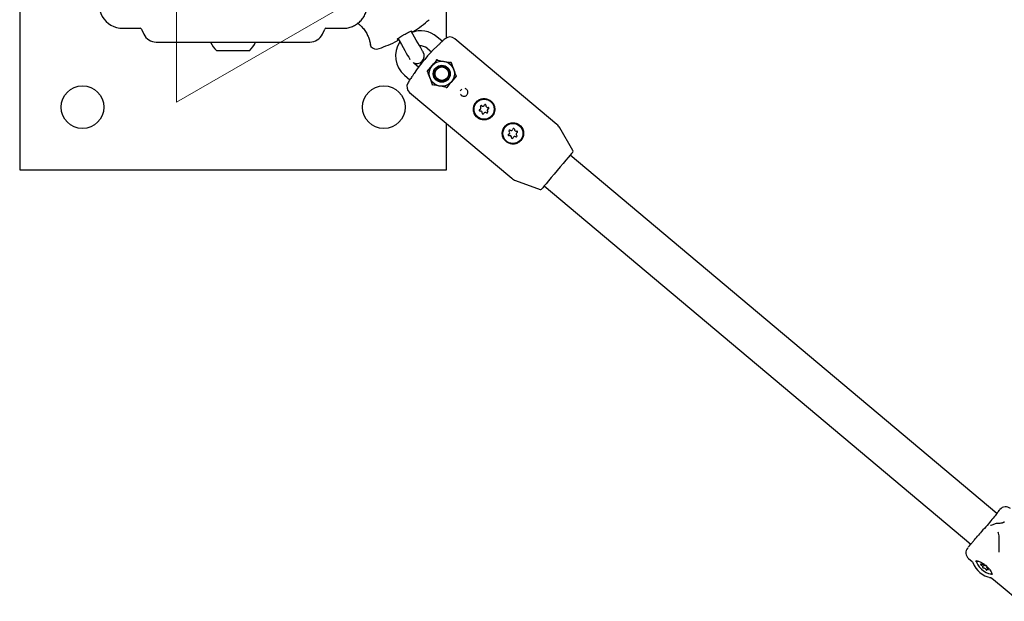
# Model space of a CAD drawing. Units: millimetres. Extents: x -4134 to 4326, y -2827 to 2837.
# Drawn here: x 1114 to 1507, y 104 to 336 of the extents above; entities that cross this region are included whole.
import ezdxf

# ---------------------------------------------------------------- set-up
doc = ezdxf.new("R2010")
doc.units = ezdxf.units.MM
doc.header["$LTSCALE"] = 1000
doc.linetypes.add('CENTERX2', pattern=[2.032, 1.27, -0.254, 0.254, -0.254])
doc.linetypes.add('HIDDEN', pattern=[0.375, 0.25, -0.125])
doc.layers.add('1 EQUIPMENT', color=7, linetype='Continuous', lineweight=18)

# ---------------------------------------------------------------- blocks, each defined once
blk = doc.blocks.new('EQ 15-2007')
at = {"layer": '1 EQUIPMENT', "color": 7, "linetype": 'HIDDEN', "lineweight": 18}
blk.add_line((1176.86, 303.08), (1176.86, 1086.24), dxfattribs=at)
at = {"layer": '1 EQUIPMENT', "color": 7, "linetype": 'CENTERX2', "lineweight": 18}
blk.add_line((1782.34, 652.65), (1176.86, 303.08), dxfattribs=at)
at = {"layer": '1 EQUIPMENT', "color": 7, "linetype": 'Continuous', "lineweight": 25}
for p, q in [((1114.35, 382.9), (1114.35, 276.06)), ((1284.38, 328.73), (1284.38, 365.15)), ((1155.44, 332.51), (1162.38, 332.51)), ((1162.83, 332.22), (1163.78, 330.18)), ((1234.94, 330.18), (1235.89, 332.22)), ((1236.35, 332.51), (1243.29, 332.51)), ((1271.61, 329.02), (1270.25, 331.37)), ((1168.77, 327.01), (1229.96, 327.01)), ((1265.05, 328.37), (1266.41, 326.02)), ((1282.67, 327.33), (1280.5, 329.14)), ((1328.37, 294.18), (1287.67, 328.35)), ((1195.07, 323.55), (1192.86, 323.55)), ((1205.87, 323.55), (1195.07, 323.55)), ((1276.64, 324.55), (1278.35, 323.11)), ((1271.5, 318.42), (1271.09, 318.81)), ((1273.21, 316.98), (1271.5, 318.42)), ((1286.21, 318.83), (1287.2, 316.12)), ((1267.64, 313.82), (1269.8, 312.01)), ((1276.81, 315.41), (1278.67, 317.62)), ((1278.78, 309.99), (1277.8, 312.7)), ((1288.18, 313.4), (1286.33, 311.19)), ((1269.66, 306.9), (1310.36, 272.73)), ((1289.96, 306.2), (1289.91, 306.32)), ((1291.74, 308.51), (1291.87, 308.48)), ((1284.38, 276.06), (1284.38, 294.54)), ((1334.71, 283.78), (1329.48, 292.85)), ((1503.6, 139.22), (1333.6, 281.95)), ((1114.35, 276.06), (1284.38, 276.06)), ((1311.86, 271.86), (1321.7, 268.28)), ((1323.31, 269.69), (1493.28, 126.99)), ((1504.21, 140.02), (1504.56, 140.44)), ((1495.53, 129.68), (1495.88, 130.1)), ((1492.36, 121.23), (1493.81, 120.01)), ((1497.85, 118.85), (1498.1, 119.15)), ((1497.9, 117.88), (1498.56, 118.66)), ((1499.61, 118.06), (1499.56, 117.99)), ((1499.9, 117.36), (1499.61, 117.01)), ((1501.28, 115.09), (1501.61, 115.11)), ((1501.57, 114.77), (1501.59, 114.8))]:
    blk.add_line(p, q, dxfattribs=at)
at = {"layer": '1 EQUIPMENT', "color": 7, "linetype": 'Continuous', "lineweight": 25, "flags": 128}
for points in [[(1254.08, 325.83), (1254.03, 325.91), (1254.01, 326)], [(1266.41, 326.02), (1267.09, 324.84), (1267.75, 323.7), (1268.35, 322.65), (1268.88, 321.73), (1269.32, 320.98), (1269.64, 320.42), (1269.82, 320.12)], [(1275.11, 322.96), (1275.04, 323.07), (1274.84, 323.42), (1274.52, 323.98), (1274.08, 324.73), (1273.55, 325.65), (1272.95, 326.7), (1272.29, 327.84), (1271.61, 329.02)], [(1289.87, 307.64), (1289.88, 307.65), (1290.44, 308.31)], [(1334.66, 283.21), (1334.66, 283.21), (1334.55, 283.07), (1334.19, 282.65), (1333.62, 281.97), (1332.85, 281.05), (1331.91, 279.93), (1330.83, 278.65), (1329.67, 277.26), (1328.46, 275.82), (1327.25, 274.38), (1326.08, 272.99), (1325.01, 271.71), (1324.07, 270.59), (1323.3, 269.67), (1322.72, 268.99), (1322.37, 268.57), (1322.25, 268.43), (1322.25, 268.43)], [(1495.46, 120.32), (1495.53, 119.77), (1495.57, 119.65)], [(1495.67, 120.51), (1495.52, 120.11), (1495.62, 119.49), (1496, 118.72), (1496.62, 117.89), (1497.43, 117.06), (1498.35, 116.31), (1499.31, 115.7), (1500.22, 115.29), (1500.99, 115.12), (1501.56, 115.19)], [(1497.35, 118.95), (1497.26, 119), (1497.19, 119.01), (1497.14, 119), (1497.12, 118.95), (1497.14, 118.89), (1497.2, 118.81), (1497.27, 118.73), (1497.36, 118.66)], [(1497.8, 119.15), (1497.85, 119.04), (1497.87, 118.94), (1497.86, 118.87), (1497.81, 118.82), (1497.73, 118.81), (1497.62, 118.83), (1497.49, 118.88), (1497.35, 118.95)], [(1497.36, 118.66), (1497.51, 118.56), (1497.64, 118.44), (1497.75, 118.31), (1497.84, 118.19), (1497.9, 118.08), (1497.93, 117.98), (1497.92, 117.9), (1497.87, 117.85)], [(1498.21, 119.03), (1498.14, 119.11), (1498.06, 119.19), (1497.97, 119.25), (1497.88, 119.29), (1497.81, 119.3), (1497.77, 119.27), (1497.77, 119.22), (1497.8, 119.15)], [(1497.87, 117.85), (1497.84, 117.82), (1497.86, 117.76), (1497.9, 117.68), (1497.97, 117.6), (1498.06, 117.53), (1498.15, 117.47), (1498.23, 117.44), (1498.29, 117.44)], [(1499.59, 118.02), (1499.61, 118.05), (1499.6, 118.11), (1499.56, 118.19), (1499.49, 118.27), (1499.4, 118.34), (1499.31, 118.4), (1499.23, 118.43), (1499.17, 118.43)], [(1500.1, 117.21), (1499.95, 117.31), (1499.82, 117.43), (1499.71, 117.55), (1499.62, 117.68), (1499.56, 117.79), (1499.53, 117.89), (1499.54, 117.97), (1499.59, 118.02)], [(1499.25, 116.84), (1499.31, 116.75), (1499.4, 116.68), (1499.49, 116.62), (1499.58, 116.58), (1499.65, 116.57), (1499.68, 116.6), (1499.69, 116.65), (1499.66, 116.72)], [(1499.66, 116.72), (1499.6, 116.83), (1499.58, 116.93), (1499.6, 117), (1499.65, 117.04), (1499.73, 117.06), (1499.84, 117.04), (1499.97, 116.99), (1500.11, 116.92)], [(1500.11, 116.92), (1500.2, 116.87), (1500.27, 116.86), (1500.32, 116.87), (1500.34, 116.91), (1500.32, 116.98), (1500.26, 117.06), (1500.19, 117.14), (1500.1, 117.21)], [(1501.62, 113.46), (1505.38, 110.3), (1512.65, 104.19)]]:
    blk.add_lwpolyline(points, dxfattribs=at)
at = {"layer": '1 EQUIPMENT', "color": 7, "linetype": 'Continuous', "lineweight": 25}
for centre, radius in [((1282.5, 314.41), 5), ((1282.5, 314.41), 3.38), ((1282.5, 314.41), 3), ((1282.5, 314.41), 2.7), ((1139.35, 301.06), 8.5), ((1259.38, 301.06), 8.5), ((1299.35, 300.26), 4.24), ((1299.35, 300.26), 4), ((1310.84, 290.61), 4.24), ((1310.84, 290.61), 4)]:
    blk.add_circle(centre, radius, dxfattribs=at)
for centre, radius, start, end in [((1155.44, 342.01), 9.5, 150, 270), ((1236, 384.69), 64.01, 303.3043, 310.3889), ((1162.38, 332.01), 0.5, 25, 90), ((1168.77, 332.51), 5.5, 205, 270), ((1229.96, 332.51), 5.5, 270, 335), ((1236.35, 332.01), 0.5, 90, 155), ((1270.87, 331.61), 0.5, 210.5, 303.3043), ((1274.07, 321.48), 10, 49.9837, 110.6016), ((1199.36, 330.76), 9.7, 202.7417, 227.9415), ((1199.37, 330.76), 9.7, 312.0585, 337.2583), ((1236, 384.69), 64.01, 289.6111, 296.6957), ((1274.07, 321.48), 10, 145.8936, 229.9837), ((1264.53, 327.95), 0.5, 296.6957, 29.5), ((1324.63, 279.04), 64.01, 129.5948, 130.3679), ((1285.74, 326.05), 3, 49.9837, 129.5948), ((1256.48, 327.22), 3, 221.4124, 289.6111), ((1272.51, 321.46), 3, 241.9093, 30), ((1324.65, 279.02), 63.94, 133.6474, 146.3203), ((1274.07, 321.48), 4, 49.9837, 95.9052), ((1280.67, 319.43), 0.5, 79.9837, 139.9837), ((1285.93, 318.5), 0.5, 19.9837, 79.9837), ((1277.24, 315.34), 0.5, 139.9837, 199.9837), ((1271.59, 309.2), 3, 150.3725, 229.9837), ((1324.63, 279.04), 64.01, 149.5971, 150.3725), ((1279.06, 310.32), 0.5, 199.9837, 259.9837), ((1287.76, 313.48), 0.5, 319.9837, 19.9837), ((1284.32, 309.39), 0.5, 259.9837, 319.9837), ((1299.79, 301.9), 0.3, 346.9411, 163.2697), ((1297.71, 299.82), 0.3, 106.9411, 283.2697), ((1297.42, 300.77), 0.701, 286.9411, 43.2697), ((1297.94, 298.84), 0.701, 346.9411, 103.2697), ((1298.15, 301.46), 0.3, 46.9411, 223.2697), ((1298.83, 302.19), 0.701, 226.9411, 343.2697), ((1298.91, 298.62), 0.3, 166.9411, 343.2697), ((1299.87, 298.33), 0.701, 46.9411, 163.2697), ((1300.76, 301.68), 0.701, 166.9411, 283.2697), ((1300.55, 299.06), 0.3, 226.9411, 43.2697), ((1301.28, 299.75), 0.701, 106.9411, 223.2697), ((1300.99, 300.7), 0.3, 286.9411, 103.2697), ((1325.15, 290.35), 5, 29.9837, 49.9837), ((1309.25, 290.01), 0.3, 112.7715, 289.1), ((1308.86, 290.93), 0.701, 292.7715, 49.1), ((1309.52, 291.68), 0.3, 52.7715, 229.1), ((1310.13, 292.48), 0.701, 232.7715, 349.1), ((1311.11, 292.29), 0.3, 352.7715, 169.1), ((1312.1, 292.17), 0.701, 172.7715, 289.1), ((1312.82, 290.3), 0.701, 112.7715, 229.1), ((1312.43, 291.22), 0.3, 292.7715, 109.1), ((1309.58, 289.06), 0.701, 352.7715, 109.1), ((1310.57, 288.93), 0.3, 172.7715, 349.1), ((1311.55, 288.74), 0.701, 52.7715, 169.1), ((1312.16, 289.54), 0.3, 232.7715, 49.1), ((1334.28, 283.53), 0.5, 319.9837, 29.9837), ((1313.58, 276.56), 5, 229.9837, 249.9837), ((1321.87, 268.75), 0.5, 249.9837, 319.9837), ((1507.15, 138.85), 3, 50.1175, 140.0317), ((1494.29, 123.53), 3, 139.9779, 230.096), ((1502.75, 122.73), 9.2, 199.8224, 260.1418), ((1502.01, 121.84), 8.25, 197.3043, 199.1042), ((1499.26, 119.63), 1.21, 209.6967, 265.5302), ((1498.2, 116.24), 1.21, 29.693, 85.5275), ((1502.01, 121.84), 8.25, 260.8631, 262.7565)]:
    blk.add_arc(centre, radius, start, end, dxfattribs=at)
for points, knots in [([(1243.29, 332.51), (1243.91, 332.54), (1245.16, 332.61), (1246.95, 333.18), (1248.6, 334.06), (1250.05, 335.25), (1251.24, 336.7), (1252.12, 338.35), (1252.69, 340.14), (1252.76, 341.39), (1252.79, 342.01)], [0, 0, 0, 0, 0.125007, 0.250001, 0.375004, 0.500001, 0.625002, 0.750001, 0.874999, 1, 1, 1, 1]), ([(1248.8, 334.71), (1248.8, 334.71), (1248.87, 334.66), (1249.42, 334.22), (1250.37, 333.37), (1251.55, 332.09), (1252.59, 330.52), (1253.33, 328.89), (1253.79, 327.36), (1253.99, 326.36), (1254.06, 325.94), (1254.08, 325.83)], [0, 0, 0, 0, 0.002438, 0.133485, 0.271131, 0.414637, 0.551929, 0.678798, 0.807874, 0.948829, 1, 1, 1, 1]), ([(1264.8, 328.14), (1264.8, 328.14), (1264.8, 328.14), (1264.92, 328.27), (1265.22, 328.52), (1265.78, 328.93), (1266.43, 329.36), (1266.88, 329.63), (1267.05, 329.73)], [0, 0, 0, 0, 0.056339, 0.187625, 0.384812, 0.617668, 0.862007, 1, 1, 1, 1]), ([(1267.05, 329.73), (1267.18, 329.81), (1267.6, 330.07), (1268.37, 330.49), (1269.23, 330.94), (1269.94, 331.26), (1270.38, 331.43), (1270.59, 331.47), (1270.58, 331.47), (1270.57, 331.47)], [0, 0, 0, 0, 0.085892, 0.280224, 0.474567, 0.667596, 0.837132, 0.967317, 1, 1, 1, 1]), ([(1254.01, 326), (1254.04, 325.83), (1254.12, 325.48), (1254.17, 325.35), (1254.17, 325.37), (1254.17, 325.37)], [0, 0, 0, 0, 0.478086, 0.97734, 1, 1, 1, 1]), ([(1281.99, 326.68), (1281.88, 326.58), (1281.54, 326.25), (1281.01, 325.74), (1280.61, 325.37), (1280.52, 325.28)], [0, 0, 0, 0, 0.24742, 0.821774, 1, 1, 1, 1]), ([(1283.18, 327.82), (1283.18, 327.81), (1283.16, 327.8), (1282.95, 327.6), (1282.55, 327.22), (1282.16, 326.85), (1281.99, 326.68)], [0, 0, 0, 0, 0.155641, 0.452168, 0.751627, 1, 1, 1, 1]), ([(1254.15, 325.43), (1254.15, 325.41), (1254.17, 325.37), (1254.17, 325.36), (1254.17, 325.35), (1254.17, 325.34), (1254.18, 325.34), (1254.19, 325.31), (1254.21, 325.27), (1254.23, 325.24), (1254.23, 325.24)], [0, 0, 0, 0, 0.504487, 0.801111, 0.855152, 0.868788, 0.881102, 0.898779, 0.972605, 1, 1, 1, 1]), ([(1278.67, 317.62), (1278.71, 317.68), (1279.34, 318.42), (1279.95, 319.16), (1280.52, 319.84)], [0, 0, 0, 0, 0.070203, 1, 1, 1, 1]), ([(1280.77, 319.97), (1280.7, 319.98), (1280.57, 319.99), (1280.38, 319.91), (1280.29, 319.83), (1280.25, 319.78)], [0, 0, 0, 0, 0.352377, 0.672894, 1, 1, 1, 1]), ([(1280.52, 319.84), (1281.21, 319.71), (1282.15, 319.55), (1283.11, 319.38), (1283.37, 319.33)], [0, 0, 0, 0, 0.731355, 1, 1, 1, 1]), ([(1283.37, 319.33), (1284.08, 319.21), (1285.05, 319.04), (1285.97, 318.87), (1286.21, 318.83)], [0, 0, 0, 0, 0.74244, 1, 1, 1, 1]), ([(1271.45, 314.47), (1271.21, 314.12), (1270.92, 313.68), (1270.67, 313.31), (1270.63, 313.24)], [0, 0, 0, 0, 0.8149068, 1, 1, 1, 1]), ([(1276.81, 315.69), (1276.79, 315.67), (1276.73, 315.59), (1276.68, 315.43), (1276.68, 315.27), (1276.71, 315.18), (1276.72, 315.15)], [0, 0, 0, 0, 0.191613, 0.513519, 0.831461, 1, 1, 1, 1]), ([(1277.8, 312.7), (1277.77, 312.76), (1277.44, 313.68), (1277.11, 314.58), (1276.81, 315.41)], [0, 0, 0, 0, 0.070188, 1, 1, 1, 1]), ([(1287.2, 316.12), (1287.22, 316.05), (1287.55, 315.14), (1287.88, 314.24), (1288.18, 313.4)], [0, 0, 0, 0, 0.070197, 1, 1, 1, 1]), ([(1270.62, 313.24), (1270.46, 312.99), (1270.11, 312.47), (1269.72, 311.88), (1269.46, 311.49), (1269.42, 311.44), (1269.41, 311.41)], [0, 0, 0, 0, 0.241283, 0.496635, 0.752111, 1, 1, 1, 1]), ([(1281.63, 309.48), (1281.37, 309.53), (1280.41, 309.7), (1279.47, 309.86), (1278.78, 309.99)], [0, 0, 0, 0, 0.268616, 1, 1, 1, 1]), ([(1286.33, 311.19), (1286.28, 311.14), (1285.66, 310.39), (1285.04, 309.66), (1284.47, 308.98)], [0, 0, 0, 0, 0.07021, 1, 1, 1, 1]), ([(1284.47, 308.98), (1284.23, 309.02), (1283.31, 309.19), (1282.34, 309.36), (1281.63, 309.48)], [0, 0, 0, 0, 0.257549, 1, 1, 1, 1]), ([(1289.96, 306.2), (1290.02, 306.12), (1290.17, 305.9), (1290.53, 305.62), (1291.02, 305.44), (1291.56, 305.43), (1292.06, 305.6), (1292.49, 305.93), (1292.77, 306.38), (1292.9, 306.89), (1292.85, 307.42), (1292.63, 307.91), (1292.28, 308.28), (1292, 308.42), (1291.87, 308.48)], [0, 0, 0, 0, 0.0486881, 0.1361394, 0.2231407, 0.3112223, 0.4005742, 0.4893658, 0.5764889, 0.6632941, 0.7515398, 0.8409459, 0.9295608, 1, 1, 1, 1]), ([(1303.58, 300.66), (1303.49, 301.12), (1303.31, 302.06), (1302.47, 303.25), (1301.33, 304.1), (1299.99, 304.53), (1298.57, 304.52), (1297.21, 304.03), (1296.09, 303.11), (1295.35, 301.9), (1295.03, 300.53), (1295.18, 299.11), (1295.79, 297.8), (1296.81, 296.76), (1298.07, 296.13), (1299.46, 295.94), (1300.87, 296.2), (1302.13, 296.94), (1303.05, 298.03), (1303.59, 299.32), (1303.58, 300.22), (1303.58, 300.66)], [0, 0, 0, 0, 0.053689, 0.107442, 0.159547, 0.210662, 0.263433, 0.31796, 0.371595, 0.42312, 0.474431, 0.527619, 0.582202, 0.635443, 0.686672, 0.738435, 0.792368, 0.84677, 0.899197, 0.950274, 1, 1, 1, 1]), ([(1315.07, 291.01), (1314.98, 291.48), (1314.8, 292.41), (1313.96, 293.61), (1312.82, 294.46), (1311.48, 294.89), (1310.06, 294.87), (1308.7, 294.38), (1307.58, 293.46), (1306.84, 292.25), (1306.52, 290.88), (1306.67, 289.46), (1307.28, 288.15), (1308.3, 287.12), (1309.56, 286.49), (1310.95, 286.29), (1312.36, 286.56), (1313.62, 287.29), (1314.54, 288.38), (1315.08, 289.67), (1315.07, 290.57), (1315.07, 291.01)], [0, 0, 0, 0, 0.05369, 0.107441, 0.15955, 0.210664, 0.263436, 0.317959, 0.371595, 0.423119, 0.474431, 0.527618, 0.582203, 0.635442, 0.686675, 0.738438, 0.792367, 0.846772, 0.899196, 0.950273, 1, 1, 1, 1]), ([(1504.21, 140.02), (1503.91, 139.63), (1503.32, 138.87), (1501.74, 136.81), (1499.75, 134.45), (1497.64, 132.13), (1496.43, 130.73), (1495.88, 130.1)], [0, 0, 0, 0, 0.209186, 0.416402, 0.623373, 0.830504, 1, 1, 1, 1]), ([(1504.56, 140.44), (1504.66, 140.55), (1504.78, 140.69), (1504.8, 140.72), (1504.8, 140.72)], [0, 0, 0, 0, 0.80219, 1, 1, 1, 1]), ([(1501.27, 134.45), (1501.21, 134.42), (1501.11, 134.38), (1501.09, 134.37), (1501.09, 134.37)], [0, 0, 0, 0, 0.586997, 1, 1, 1, 1]), ([(1504.09, 135.21), (1504.06, 135.21), (1503.59, 135.21), (1502.64, 135.03), (1501.72, 134.64), (1501.26, 134.44)], [0, 0, 0, 0, 0.026841, 0.517304, 1, 1, 1, 1]), ([(1506.58, 135.84), (1506.57, 135.83), (1506.56, 135.81), (1506.5, 135.76), (1506.41, 135.68), (1506.29, 135.6), (1506.12, 135.51), (1505.82, 135.4), (1505.38, 135.3), (1504.75, 135.23), (1504.32, 135.22), (1504.1, 135.21)], [0, 0, 0, 0, 0.0034669, 0.0343022, 0.0643233, 0.0995329, 0.1484485, 0.2307201, 0.4029808, 0.6786038, 1, 1, 1, 1]), ([(1492.47, 126.03), (1492.8, 126.43), (1493.33, 127.06), (1494.49, 128.44), (1495.18, 129.26), (1495.53, 129.68)], [0, 0, 0, 0, 0.464784, 0.729345, 1, 1, 1, 1]), ([(1504.58, 129.35), (1504.58, 129.51), (1504.58, 130), (1504.47, 130.87), (1504.26, 131.47), (1504.15, 131.77)], [0, 0, 0, 0, 0.194371, 0.597806, 1, 1, 1, 1]), ([(1492.22, 125.74), (1492.23, 125.74), (1492.25, 125.77), (1492.37, 125.92), (1492.47, 126.03)], [0, 0, 0, 0, 0.190603, 1, 1, 1, 1]), ([(1504.58, 123.78), (1504.58, 123.79), (1504.58, 123.8), (1504.58, 123.81), (1504.57, 123.87), (1504.55, 124.01), (1504.54, 124.25), (1504.51, 124.79), (1504.5, 125.65), (1504.51, 127.14), (1504.55, 128.47), (1504.58, 129.35)], [0, 0, 0, 0, 0.015953, 0.034779, 0.068159, 0.094713, 0.161318, 0.239491, 0.416335, 0.610608, 1, 1, 1, 1]), ([(1493.78, 120.04), (1493.78, 120.04), (1493.74, 120.08), (1493.88, 119.92), (1494.09, 119.64), (1494.12, 119.4), (1494.12, 119.4)], [0, 0, 0, 0, 0.034766, 0.49081, 0.98902, 1, 1, 1, 1]), ([(1495.13, 120.17), (1495.13, 120.18), (1495.16, 120.23), (1495.34, 120.3), (1495.86, 120.29), (1496.59, 120.07), (1497.45, 119.67), (1498.38, 119.08), (1499.31, 118.36), (1500.15, 117.55), (1500.85, 116.73), (1501.35, 115.96), (1501.61, 115.31), (1501.64, 114.89), (1501.59, 114.82), (1501.57, 114.79)], [0, 0, 0, 0, 0.030172, 0.106114, 0.188361, 0.267664, 0.349209, 0.432771, 0.517359, 0.602293, 0.686913, 0.770541, 0.852255, 0.931145, 1, 1, 1, 1]), ([(1500.97, 113.65), (1501.15, 113.61), (1501.5, 113.54), (1501.69, 113.4), (1501.66, 113.42), (1501.66, 113.43)], [0, 0, 0, 0, 0.454815, 0.893517, 1, 1, 1, 1])]:
    blk.add_open_spline(points, degree=3, knots=knots, dxfattribs=at)

msp = doc.modelspace()

# ---------------------------------------------------------------- block references
at = {"layer": '1 EQUIPMENT'}
msp.add_blockref('EQ 15-2007', (0, 0), dxfattribs=at)

doc.saveas('drawing.dxf')
